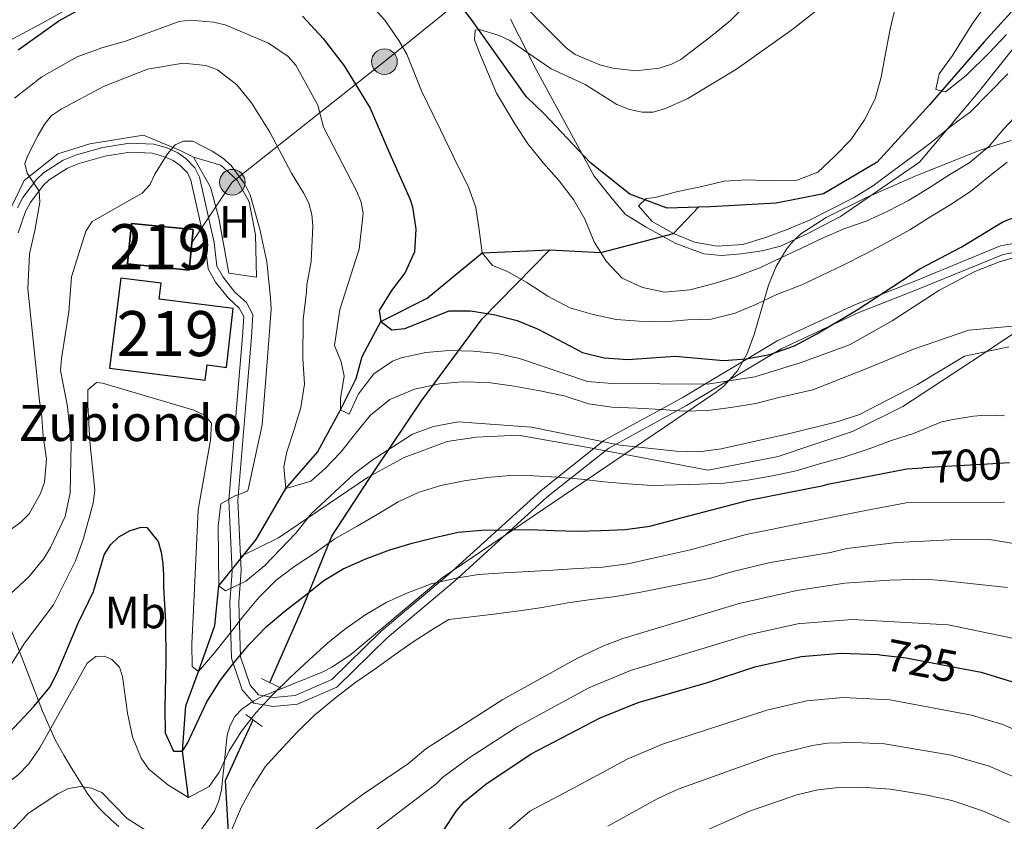
# Model space of a CAD drawing. Units: metres. Extents: x 620507 to 627377, y 766717 to 771467.
# Drawn here: x 624780 to 624998, y 766951 to 767129 of the extents above; entities that cross this region are included whole.
import ezdxf
from ezdxf.enums import TextEntityAlignment as Align

# ---------------------------------------------------------------- set-up
doc = ezdxf.new("R2010")
doc.units = ezdxf.units.M
doc.header["$MEASUREMENT"] = 0
for name, pattern in [('DGN Style 2', [85.79044999999999, 51.47427, -34.31618]), ('DGN Style 3', [120.10663000000001, 85.79045, -34.31618]), ('DGN Style 5', [60.053315, 25.737135, -34.31618]), ('DGN Style 7', [171.5809, 77.21140500000001, -34.31618, 25.737135, -34.31618])]:
    doc.linetypes.add(name, pattern=pattern)
for name, color, linetype, lineweight in [('Altimetria', 7, 'Continuous', 0), ('centroides', 7, 'Continuous', 0), ('Complex', 7, 'Continuous', 0), ('Conduccion', 7, 'Continuous', 0), ('Edificios-construcciones', 7, 'Continuous', 0), ('Elem no vistos', 7, 'Continuous', 0), ('Entidades rusticas', 7, 'Continuous', 0), ('Hidrografía', 7, 'Continuous', 0), ('Límites', 7, 'Continuous', 0), ('Textos rotulacion', 7, 'Continuous', 0), ('Viales-ffcc', 7, 'Continuous', 0), ('Zona arbolada', 7, 'Continuous', 0)]:
    doc.layers.add(name, color=color, linetype=linetype, lineweight=lineweight)
doc.styles.add('Style-Arial', font='txt')
doc.styles.add('Style-Arial Narrow', font='txt')
doc.styles.add('Style-Helvetica-Narrow-Oblique', font='txt')

# ---------------------------------------------------------------- blocks, each defined once
blk = doc.blocks.new('5PELE')
at = {"layer": 'Conduccion', "linetype": 'Continuous', "lineweight": 0}
h = blk.add_hatch(color=9, dxfattribs=at)
edge = h.paths.add_edge_path()
edge.add_arc((0, 0), 2.85, 0, 360)
at = {"layer": 'Conduccion', "color": 252, "linetype": 'Continuous', "lineweight": 0}
blk.add_circle((0, 0, -5.79593679503887e-05), 2.85, dxfattribs=at)

msp = doc.modelspace()

# ---------------------------------------------------------------- linework, layer by layer
at = {"layer": 'Altimetria', "color": 30, "linetype": 'Continuous', "lineweight": 0, "flags": 128}
for points, elevation in [([(624940.923, 767093.392), (624946.6810000001, 767093.1410000001), (624952.075, 767093.298), (624956.611, 767095.0420000001), (624960.3430000001, 767098.55), (624963.9539999999, 767102.2339999999), (624967.0160000001, 767106.679), (624969.3630000001, 767111.348), (624970.699, 767116.1769999999), (624971.6710000001, 767121.4140000001), (624972.7, 767126.771), (624973.908, 767132.132), (624975.4199999999, 767137.023), (624978.122, 767141.7579999999), (624980.2919999999, 767146.365), (624982.943, 767150.6240000001), (624986.132, 767154.656), (624990.0460000001, 767157.9310000001), (624994.3740000001, 767161.2720000001), (624998.717, 767163.842)], 660), ([(624998.504, 767125.619), (624994.663, 767121.575), (624989.5360000001, 767116.4990000001), (624984.976, 767112.8570000001), (624982.8300000001, 767113.4110000001), (624983.5390000001, 767116.8640000001), (624986.4890000001, 767120.9510000001), (624990.8119999999, 767127.851), (624994.8589999999, 767133.619), (624997.3219999999, 767138.409), (624999.7220000001, 767143.435)], 655), ([(624944.9750000001, 767136.531), (624937.2520000001, 767128.7320000001), (624933.1669999999, 767125.362), (624926.233, 767120.067), (624924.0079999999, 767118.9280000001), (624921.4140000001, 767118.101), (624916.2649999999, 767117.524), (624911.1499999999, 767118.149), (624908.3, 767118.8900000001), (624902.835, 767121.163), (624900.7760000001, 767122.6599999999), (624886.7420000001, 767136.824)], 670), ([(624856.9750000001, 767132.7749999999), (624860.5760000001, 767128.76), (624863.716, 767124.311), (624865.459, 767121.247), (624868.7280000001, 767113.119), (624872.919, 767104.416)], 670), ([(624957.2080000001, 767131.6170000001), (624950.8700000001, 767126.6610000001), (624938.619, 767117.8929999999), (624927.791, 767111.408), (624922.8289999999, 767109.186), (624920.135, 767108.3910000001), (624917.632, 767108.3999999999), (624914.8589999999, 767108.976), (624912.0719999999, 767110.0549999999), (624905.038, 767114.5160000001), (624897.5120000001, 767117.983), (624888.3360000001, 767124.256), (624885.9709999999, 767125.395), (624881.608, 767126.7309999999), (624880.592, 767126.537), (624880.4739999999, 767124.45), (624881.5970000001, 767121.507), (624885.318, 767112.558), (624889.415, 767105.8119999999), (624892.284, 767101.3559999999), (624895.743, 767097.0889999999), (624899.2550000001, 767093.1200000001), (624902.4140000001, 767089.0249999999), (624904.926, 767084.6229999999), (624907.034, 767079.619), (624908.514, 767077.2069999999), (624909.662, 767075.337), (624913.2309999999, 767071.547), (624917.717, 767069.493), (624922.659, 767068.456), (624928.2250000001, 767068.973), (624933.656, 767070.3770000001), (624938.6710000001, 767071.8910000001), (624943.736, 767073.8219999999), (624948.264, 767075.9809999999), (624953.0279999999, 767078.203), (624957.851, 767080.4850000001), (624962.618, 767082.5290000001), (624967.392, 767084.2180000001), (624972.1570000001, 767086.381), (624976.7390000001, 767088.777), (624981.315, 767091.5889999999), (624985.9469999999, 767094.521), (624990.3470000001, 767097.2110000001), (624994.611, 767100.8470000001), (624997.922, 767104.6440000001), (625001.4709999999, 767108.446)], 665), ([(624778.446, 767111.5020000001), (624784.503, 767116.2479999999), (624792.3470000001, 767120.675), (624797.7919999999, 767122.656), (624803.027, 767124.146), (624814.9569999999, 767128.496), (624817.436, 767128.824), (624822.584, 767128.3829999999), (624825.132, 767127.7390000001), (624834.7849999999, 767123.6599999999), (624839.115, 767120.7490000001), (624840.835, 767118.837), (624845.69, 767109.9070000001), (624846.962, 767105.0190000001), (624854.3360000001, 767090.7820000001), (624855.3600000001, 767088.4070000001), (624855.773, 767085.939), (624854.854, 767077.994), (624850.605, 767064.547), (624849.385, 767056.5760000001), (624850.8740000001, 767052.9850000001), (624851.585, 767049.7949999999), (624850.7520000001, 767044.825), (624850.7720000001, 767042.307), (624852.6880000001, 767041.3330000001), (624854.7409999999, 767045.878), (624858.1000000001, 767050.3289999999), (624862.27, 767053.1499999999), (624864.2039999999, 767053.8800000001), (624869.699, 767055.048), (624874.851, 767055.4979999999), (624880.192, 767055.358), (624885.5989999999, 767054.804), (624890.4809999999, 767053.726), (624905.5279999999, 767048.625), (624910.9839999999, 767048.148), (624932.125, 767047.9909999999), (624942.6950000001, 767049.615), (624952.9310000001, 767052.817), (624963.6810000001, 767056.7590000001), (624973.1340000001, 767062.033), (624983.51, 767068.8049999999), (624991.5, 767072.9839999999), (624996.977, 767075.1599999999), (625001.7679999999, 767076.587)], 680), ([(625006.263, 767061.4809999999), (624990.156, 767060.021), (624977.834, 767055.7620000001), (624968.22, 767051.7679999999), (624955.503, 767046.7790000001), (624947.7069999999, 767044.976), (624942.8659999999, 767043.702), (624937.307, 767042.8289999999), (624932.217, 767042.203), (624926.942, 767041.9880000001), (624921.8929999999, 767042.371), (624916.49, 767042.6869999999), (624910.9110000001, 767042.882), (624905.736, 767043.6780000001), (624900.3659999999, 767045.419), (624894.9469999999, 767046.5660000001), (624889.294, 767047.5900000001), (624883.467, 767048.3729999999), (624877.77, 767048.507), (624872.676, 767048.118), (624867.182, 767046.8910000001), (624861.7080000001, 767044.5959999999), (624857.382, 767041.1370000001), (624854.075, 767037.0430000001), (624850.8289999999, 767032.8910000001), (624847.2779999999, 767029.2080000001), (624844.1840000001, 767026.483), (624838.5789999999, 767024.8389999999), (624838.1950000001, 767029.6359999999), (624838.8459999999, 767032.97), (624840.361, 767037.7420000001), (624841.929, 767042.8130000001), (624842.7239999999, 767048.047), (624842.3840000001, 767053.675), (624842.4639999999, 767062.337), (624843.182, 767068.5190000001), (624843.283, 767070.0420000001), (624844.247, 767075.2220000001), (624844.608, 767083.142), (624844.3470000001, 767085.6300000001), (624843.71, 767088.179), (624842.513, 767090.452), (624839.8589999999, 767094.8049999999), (624835.0390000001, 767103.913), (624831, 767110.48), (624827.7320000001, 767114.406), (624823.4580000001, 767117.8019999999), (624820.8430000001, 767118.716), (624815.835, 767119.267), (624807.9539999999, 767117.885), (624798.1359999999, 767114.0530000001), (624788.7820000001, 767109.0460000001), (624786.5819999999, 767107.527), (624785.006, 767105.588), (624783.673, 767103.2339999999), (624781.274, 767098.5959999999), (624780.736, 767096.979), (624781.23, 767094.858), (624783.8740000001, 767090.869), (624784.0460000001, 767088.375), (624782.9639999999, 767082.085), (624781.737, 767076.919)], 685), ([(624998.801, 767116.8670000001), (624990.5320000001, 767108.412), (624986.317, 767105.3700000001), (624981.817, 767101.669), (624977.604, 767098.5079999999), (624973.156, 767095.2239999999), (624969.0020000001, 767092.064), (624964.544, 767089.3729999999), (624959.4299999999, 767086.7890000001), (624954.788, 767084.3910000001), (624949.8430000001, 767082.344), (624945.0120000001, 767080.5360000001), (624939.9979999999, 767079.021), (624934.311, 767078.621), (624929.253, 767079.537), (624924.592, 767081.4099999999), (624919.8570000001, 767084.111), (624916.888, 767087.557), (624918.5179999999, 767089.247), (624920.531, 767089.462), (624925.548, 767090.7990000001), (624930.6300000001, 767091.8400000001), (624935.8870000001, 767093.0630000001), (624940.923, 767093.392)], 660), ([(624872.919, 767104.416), (624876.6799999999, 767096.5959999999), (624879.078, 767091.9539999999), (624880.7649999999, 767087.2390000001), (624881.5079999999, 767082.271), (624882.1340000001, 767077.1810000001), (624884.4410000001, 767074.317), (624887.666, 767073.0700000001), (624892.102, 767070.541), (624896.723, 767067.541), (624901.6340000001, 767064.9610000001), (624906.8219999999, 767063.4539999999), (624911.8840000001, 767062.3600000001), (624916.9920000001, 767061.979), (624922.629, 767061.844), (624927.781, 767062.294), (624932.939, 767062.4469999999), (624938.3130000001, 767063.7309999999), (624943.021, 767065.774), (624947.7250000001, 767067.9950000001), (624953.0860000001, 767070.05), (624957.6130000001, 767072.209), (624962.2590000001, 767074.429), (624967.1950000001, 767076.95), (624972.071, 767079.53), (624977.0630000001, 767082.29), (624981.46, 767085.0989999999), (624985.8030000001, 767087.669), (624990.4909999999, 767090.78), (624994.524, 767094.0560000001), (624998.6769999999, 767097.2749999999)], 670), ([(624998.979, 767056.267), (624989.149, 767054.209), (624978.7749999999, 767047.9240000001), (624965.8759999999, 767041.244), (624961.1200000001, 767039.7010000001), (624950.432, 767037.074), (624935.1769999999, 767033.638), (624930.2220000001, 767032.97), (624925.1769999999, 767033.115), (624912.815, 767034.4909999999), (624893.1089999999, 767038.462), (624876.8489999999, 767039.649), (624871.3899999999, 767038.587), (624866.683, 767036.9140000001), (624857.76, 767031.1810000001), (624853.7609999999, 767028.1089999999), (624844.2280000001, 767019.244), (624840.8670000001, 767014.912), (624833.952, 767007.763), (624829.7620000001, 767004.328), (624825.2620000001, 767002.172), (624823.7590000001, 767003.2720000001), (624823.587, 767016.463), (624824.2, 767021.4299999999), (624827.1340000001, 767023.1440000001), (624830.0800000001, 767024.2660000001), (624830.2450000001, 767024.6529999999), (624833.3289999999, 767038.9979999999), (624834.48, 767052.9950000001), (624835.3600000001, 767064.6440000001), (624835.24, 767067.2050000001), (624834.365, 767075.1329999999), (624832.818, 767082.419), (624830.73, 767090.024), (624829.507, 767092.4269999999), (624826.46, 767096.5560000001), (624824.587, 767098.212), (624822.243, 767099.713), (624817.946, 767101.967), (624815.8940000001, 767101.9709999999), (624814.0460000001, 767101.1410000001), (624812.3970000001, 767099.1400000001), (624809.575, 767094.598), (624808.4639999999, 767092.212), (624806.7250000001, 767090.416), (624795.6329999999, 767084.1059999999), (624794.271, 767081.9920000001), (624791.078, 767071.8060000001), (624790.4480000001, 767064.0689999999), (624788.844, 767053.6969999999), (624788.6329999999, 767051.0079999999), (624790.1740000001, 767043.0179999999), (624791.006, 767034.844), (624790.75, 767023.8640000001), (624789.6780000001, 767018.635), (624786.423, 767011.77), (624784.9340000001, 767009.354), (624781.5760000001, 767005.267), (624775.433, 766999.527)], 690), ([(624781.737, 767076.919), (624781.4040000001, 767069.1840000001), (624783.9369999999, 767044.227), (624784.4280000001, 767041.649), (624784.7479999999, 767036.4510000001), (624785.53, 767031.3500000001), (624785.0460000001, 767026.2479999999), (624784.206, 767023.7820000001), (624781.6570000001, 767019.203), (624779.8230000001, 767017.352), (624775.473, 767014.237)], 685), ([(624776.246, 766983.5689999999), (624780.6000000001, 766990.5160000001), (624787.068, 766999.031), (624791.977, 767008.788), (624793.754, 767013.74), (624795.845, 767021.571), (624796.217, 767024.4639999999), (624795.138, 767035.2679999999), (624794.6869999999, 767043.388), (624794.6950000001, 767046.7509999999), (624796.625, 767048.3489999999)], 695), ([(624796.625, 767048.3489999999), (624797.963, 767048.2550000001), (624818.213, 767042.2509999999), (624820.605, 767041.1100000001), (624822.1270000001, 767039.3770000001), (624821.8729999999, 767035.605), (624819.1939999999, 767020.1259999999), (624818.074, 766996.413), (624817.767, 766990.416), (624817.8589999999, 766985.3759999999), (624819.2450000001, 766984.2150000001), (624822.787, 766988.372), (624825.976, 766992.4040000001), (624829.2790000001, 766996.676), (624832.6470000001, 767000.652), (624836.432, 767004.517), (624840.646, 767007.619), (624844.925, 767010.425), (624849.493, 767013.652), (624854.423, 767016.5290000001), (624858.8840000001, 767019.102), (624863.5179999999, 767021.915), (624868.2250000001, 767024.017), (624873.0020000001, 767025.5279999999), (624878.203, 767026.571), (624883.29, 767027.317), (624888.3840000001, 767027.706), (624893.6640000001, 767027.683), (624898.771, 767027.361), (624904.1170000001, 767026.925), (624909.2280000001, 767026.365), (624914.4569999999, 767025.8670000001), (624919.919, 767025.5519999999), (624925.315, 767025.6499999999), (624930.473, 767025.8030000001), (624935.8659999999, 767026.02), (624941.074, 767026.7080000001), (624946.5719999999, 767027.6980000001), (624951.831, 767028.8019999999), (624957.023, 767030.3200000001), (624962.3929999999, 767031.841), (624967.581, 767033.537), (624972.9439999999, 767035.4739999999), (624977.8970000001, 767037.047), (624983.962, 767039.578), (624986.2450000001, 767040.1159999999), (624991.1799999999, 767040.932), (624993.9029999999, 767041.112), (624998.06, 767041.0020000001)], 695), ([(624817.0260000001, 766956.294), (624821.608, 766958.75), (624823.8049999999, 766961.8740000001), (624826.031, 766966.6599999999), (624828.798, 766971.04), (624831.987, 766975.0730000001), (624835.8260000001, 766979.2350000001), (624839.5549999999, 766982.9210000001), (624843.696, 766986.7930000001), (624847.8970000001, 766990.6059999999), (624851.932, 766993.764), (624856.325, 766996.869), (624860.8430000001, 766999.561), (624865.49, 767001.662), (624870.8500000001, 767003.717), (624876.4040000001, 767004.9450000001), (624881.3700000001, 767005.807), (624886.94, 767006.146), (624892.51, 767006.425), (624897.8430000001, 767006.7), (624903.352, 767007.0970000001), (624908.8630000001, 767007.4340000001), (624914.4850000001, 767008.1300000001), (624919.743, 767009.2930000001), (624928.369, 767011.2749999999), (624940.77, 767014.6400000001), (624966.094, 767019.7679999999), (624976.202, 767021.6740000001), (624998.033, 767021.8600000001)], 705), ([(625012.102, 767010.628), (624994.7139999999, 767013.51), (624986.031, 767013.463), (624974.1499999999, 767012.845), (624963.047, 767011.5490000001), (624959.4110000001, 767010.6699999999), (624946.0970000001, 767008.443), (624937.5179999999, 767006.3400000001), (624932.8870000001, 767004.95), (624916.973, 767001.754), (624911.2960000001, 767000.8200000001), (624906.325, 767000.196), (624901.1780000001, 766999.449), (624895.5020000001, 766998.456), (624890.355, 766997.71), (624884.794, 766996.956), (624874.791, 766995.7660000001), (624871.564, 766993.869), (624867.108, 766991), (624862.658, 766987.835), (624858.324, 766984.79), (624854.1070000001, 766981.8659999999), (624849.6030000001, 766978.4040000001), (624844.9880000001, 766974.523), (624841.257, 766970.956), (624837.7660000001, 766967.2150000001), (624834.044, 766963.1140000001), (624831.219, 766958.673), (624828.75, 766954.179), (624826.6470000001, 766949.159)], 710), ([(624998.727, 767002.8940000001), (624984.2050000001, 767004.459), (624980.1640000001, 767004.723), (624972.521, 767004.534), (624962.601, 767003.814), (624951.9820000001, 767002.2080000001), (624939.22, 766999.321), (624913.3940000001, 766991.595), (624908.963, 766989.8470000001), (624903.294, 766987.189), (624886.764, 766977.9979999999), (624869.6810000001, 766967.102), (624865.8400000001, 766963.8090000001), (624855.7490000001, 766957.05), (624836.216, 766942.598)], 715), ([(625007.6140000001, 766990.01), (624985.578, 766994.5789999999), (624964.3, 766995.783), (624953.817, 766994.9539999999), (624952.469, 766994.909), (624940.922, 766992.3019999999), (624915.101, 766984.4839999999), (624905.824, 766980.594), (624889.906, 766971.993), (624879.26, 766965.0549999999), (624873.338, 766960.754), (624871.892, 766959.2660000001), (624864.8260000001, 766953.855), (624858.5959999999, 766949.077)], 720), ([(624744.4680000001, 766950.388), (624752.8319999999, 766951.4210000001), (624761.2930000001, 766951.656), (624764.7949999999, 766952.159), (624768.6140000001, 766953.342), (624769.3430000001, 766953.712), (624779.2660000001, 766961.345), (624781.5730000001, 766963.7749999999), (624784.0700000001, 766967.283), (624794.547, 766986.1100000001), (624796.469, 766987.548), (624798.29, 766987.6680000001), (624800.007, 766986.929), (624801.6950000001, 766985.186), (624802.3910000001, 766983.165), (624803.521, 766975.0320000001), (624804.618, 766969.7490000001), (624806.4990000001, 766965.034), (624808.2520000001, 766962.6000000001), (624812.467, 766959.1170000001), (624817.0260000001, 766956.294)], 705), ([(625007.9180000001, 766967.9950000001), (624997.6810000001, 766972.4650000001), (624990.744, 766974.5889999999), (624972.6070000001, 766977.9269999999), (624962.244, 766978.456), (624954.192, 766977.73), (624945.324, 766975.6570000001), (624922.186, 766968.138), (624914.328, 766964.814), (624903.064, 766958.756), (624892.712, 766953.2690000001), (624886.408, 766947.7609999999)], 730), ([(624910.061, 766949.943), (624921.131, 766956.0719999999), (624925.6769999999, 766958.1570000001), (624946.6259999999, 766965.6910000001), (624955.4280000001, 766967.8500000001), (624958.7849999999, 766968.31), (624964.8230000001, 766968.4839999999), (624971.425, 766968.1570000001), (624986.202, 766965.663), (624994.611, 766963.264), (625004.186, 766959.0730000001)], 735), ([(624807.851, 766948.817), (624803.446, 766951.659), (624797.828, 766957.405), (624795.521, 766958.3659999999), (624793.027, 766958.702), (624790.406, 766958.264), (624788.024, 766957.115), (624781.497, 766952.794), (624776.6910000001, 766947.79)], 710), ([(624926.8260000001, 766946.743), (624941.4639999999, 766953.2390000001), (624951.97, 766956.8740000001), (624956.6640000001, 766957.969), (624961.3219999999, 766958.5150000001), (624966.274, 766958.594), (624972.733, 766958.163), (624980.923, 766956.838), (624986.3289999999, 766955.6159999999), (624993.1499999999, 766953.361), (624999.173, 766950.709)], 740)]:
    msp.add_lwpolyline(points, dxfattribs=dict(at, elevation=elevation))
at = {"layer": 'Altimetria', "color": 30, "linetype": 'Continuous', "lineweight": 30, "flags": 128}
for points, elevation in [([(624779.2309999999, 767122.186), (624788.26, 767128.6229999999), (624792.673, 767131.05)], 675), ([(624842.3090000001, 767129.7110000001), (624846.879, 767124.709), (624851.5789999999, 767118.6710000001), (624857.3530000001, 767109.2490000001), (624861.408, 767099.7860000001), (624866.216, 767088.986), (624866.7350000001, 767087.3670000001), (624867.4780000001, 767082.398), (624867.1680000001, 767077.4070000001), (624865.102, 767072.8049999999), (624862.091, 767068.777), (624859.3230000001, 767064.396), (624859.7250000001, 767061.912), (624862.131, 767060.058), (624865.0320000001, 767060.348), (624874.8659999999, 767064.264), (624879.5519999999, 767064.29), (624884.6669999999, 767063.493), (624889.9709999999, 767062.1070000001), (624894.605, 767060.2280000001), (624904.3940000001, 767055.074), (624909.2390000001, 767053.842), (624914.5090000001, 767053.469), (624925.0090000001, 767054.229), (624935.7450000001, 767053.2720000001), (624940.7309999999, 767053.619), (624945.99, 767054.575), (624951.446, 767056.4990000001), (624956.3859999999, 767059.158), (624965.354, 767064.534), (624979.267, 767073.639), (624988.432, 767078.432), (624997.703, 767083.9990000001), (625002.4140000001, 767085.8640000001)], 675), ([(624816.8300000001, 766968.337), (624818.9410000001, 766972.943), (624821.111, 766977.55), (624824.1089999999, 766982.29), (624827.1799999999, 766986.2609999999), (624830.4890000001, 766990.236), (624834.213, 766994.159), (624838.479, 766997.6769999999), (624842.69, 767000.9569999999), (624847.0160000001, 767004.416), (624851.358, 767007.0460000001), (624856.3600000001, 767009.213), (624861.6610000001, 767011.267), (624866.676, 767012.7220000001), (624871.6950000001, 767014), (624876.834, 767015.1610000001), (624882.0449999999, 767015.612), (624887.382, 767015.709), (624892.601, 767015.7450000001), (624898.1200000001, 767015.5490000001), (624903.3430000001, 767015.4070000001), (624908.5009999999, 767015.5009999999), (624913.8940000001, 767015.777), (624919.337, 767016.5279999999), (624926.639, 767018.395), (624941.3640000001, 767022.301), (624957.879, 767025.554), (624958.8389999999, 767025.7860000001), (624976.388, 767029.244), (624979.9680000001, 767029.449)], 700), ([(624772.6410000001, 766965.8200000001), (624782.801, 766976.5560000001), (624786.2409999999, 766980.7350000001), (624787.939, 766984.0860000001), (624792.517, 766994.9380000001), (624795.9569999999, 767001.9720000001), (624798.2919999999, 767010.1329999999), (624799.7010000001, 767012.3430000001), (624801.5889999999, 767014.1340000001), (624804.071, 767015.557), (624806.5109999999, 767016.257), (624807.76, 767016.186), (624810.28, 767013.125), (624810.953, 767010.7), (624811.337, 767008.1240000001), (624811.4880000001, 767005.6170000001), (624811.494, 767003.006), (624811.642, 767000.443), (624811.804, 766997.879), (624811.892, 766995.236), (624811.9909999999, 766986.5179999999), (624811.7649999999, 766976.1340000001), (624811.865, 766970.6200000001), (624813.719, 766966.561), (624815.676, 766966.537), (624816.8300000001, 766968.337)], 700), ([(624873.4210000001, 766948.73), (624876.456, 766953.307), (624878.155, 766955.3130000001), (624882.95, 766959.246), (624893.048, 766965.9890000001), (624908.354, 766974), (624916.8090000001, 766977.3740000001), (624932.1359999999, 766981.811), (624942.6240000001, 766985.283), (624952.9569999999, 766987.611), (624961.709, 766988.344), (624970.111, 766987.996), (624970.362, 766987.967)], 725), ([(624989.3090000001, 766984.754), (624992.8470000001, 766984.068), (625000.7509999999, 766981.6670000001), (625011.6499999999, 766976.9170000001), (625016.212, 766974.2890000001), (625025.855, 766967.706), (625036.179, 766961.2609999999), (625047.649, 766951.986), (625057.781, 766944.7350000001), (625066.4299999999, 766937.054), (625092.098, 766915.537), (625100.135, 766909.858), (625111.2849999999, 766900.659), (625121.372, 766893.1470000001), (625132.595, 766883.2990000001), (625141.939, 766875.7339999999), (625162.973, 766855.726), (625173.0860000001, 766844.706), (625178.96, 766838.5349999999), (625190.1640000001, 766823.7650000001), (625200.119, 766805.402), (625202.55, 766800.087)], 725)]:
    msp.add_lwpolyline(points, dxfattribs=dict(at, elevation=elevation))
at = {"layer": 'Complex', "color": 92, "linetype": 'DGN Style 3', "lineweight": 0}
for points in [[(624999.544, 767102.071, 694.714), (624992.4439999999, 767099.879, 694.719), (624978.236, 767094.173, 695.009), (624967.4010000001, 767089.4170000001, 694.746), (624958.5079999999, 767085.0150000001, 694.104), (624952.8729999999, 767081.3530000001, 694.0980000000001), (624951.1359999999, 767079.743, 694.499), (624949.6610000001, 767077.9950000001, 695.1800000000001), (624947.358, 767074.1570000001, 697.236), (624945.693, 767069.9850000001, 699.985), (624942.5390000001, 767059.048, 708.047), (624940.9680000001, 767054.8530000001, 711.009), (624938.814, 767050.9809999999, 713.399), (624935.8049999999, 767047.5760000001, 714.936), (624933.896, 767046.095, 715.297), (624873.328, 767005.0109999999, 721.3820000000001), (624853.953, 766988.763, 729.902), (624852.7180000001, 766987.8189999999, 730.128), (624848.837, 766985.23, 729.5840000000001), (624846.702, 766984.0970000001, 728.989), (624833.5020000001, 766978.794, 723.623), (624831.388, 766977.656, 722.992), (624828.8570000001, 766975.9199999999, 722.552), (624827.298, 766974.226, 722.687), (624826.243, 766972.284, 723.264), (624825.5830000001, 766970.1400000001, 724.1850000000001), (624824.358, 766957.976, 730.566), (624823.7590000001, 766955.5730000001, 731.5210000000001), (624822.7860000001, 766953.2849999999, 732.143), (624821.328, 766951.159, 732.336), (624818.2380000001, 766946.95, 731.292)], [(624801.561, 766949.8459999999, 730.919), (624799.7520000001, 766951.4280000001, 731.354), (624798.1000000001, 766953.004, 731.119), (624797.22, 766953.925, 730.6080000000001), (624795.882, 766955.4890000001, 729.253), (624794.7039999999, 766957.051, 727.457), (624791.72, 766961.757, 721.448), (624790.77, 766963.341, 719.913), (624789.4180000001, 766965.5020000001, 718.736), (624787.433, 766969.105, 717.54), (624784.6259999999, 766975.412, 715.825), (624775.331, 766999.618, 710.8530000000001)]]:
    msp.add_polyline3d(points, dxfattribs=at)
at = {"layer": 'Complex', "color": 1, "linetype": 'Continuous', "lineweight": 25}
msp.add_polyline3d([(624826.9450000001, 767064.8060000001, 694.649), (624810.483, 767066.8970000001, 695.0550000000001), (624810.9299999999, 767070.4210000001, 694.345), (624802.037, 767071.548, 693.838), (624799.5050000001, 767051.5689999999, 694.041), (624820.727, 767048.879, 694.041), (624821.159, 767052.291, 695.0550000000001), (624825.479, 767051.743, 695.0550000000001)], close=True, dxfattribs=at)
msp.add_3dface([(624817.1869999999, 767073.334, 698.604), (624818.0760000001, 767082.3300000001, 698.604), (624804.3670000001, 767083.685, 698.604), (624803.4780000001, 767074.689, 698.604)], dxfattribs=at)
at = {"layer": 'Conduccion', "color": 6, "linetype": 'DGN Style 7', "lineweight": 0}
msp.add_polyline3d([(625860.132, 767177.8219999999, 605.705), (625800.8870000001, 767141.561, 609.977), (625741.7679999999, 767107.331, 615.003), (625702.888, 767148.517, 623.073), (625619.6710000001, 767173.273, 625.769), (625545.22, 767142.5360000001, 634.894), (625490.649, 767107.1910000001, 645.751), (625424.7, 767084.446, 650.208), (625372.01, 767062.388, 666.407), (625343.7320000001, 767052.6070000001, 666.931), (625308.378, 767070.6140000001, 659.738), (625299.8289999999, 767112.469, 662.976), (625287.9280000001, 767143.781, 664.2570000000001), (625239.129, 767191.087, 666.001), (625174.0079999999, 767209.2579999999, 670.043), (625126.628, 767222.0460000001, 677.192), (625078.3030000001, 767239.8770000001, 682.02), (625053.4850000001, 767233.2220000001, 682.355), (624990.7110000001, 767216.547, 687.647), (624939.3640000001, 767181.2849999999, 691.647), (624908.7, 767158.6329999999, 687.263), (624860.497, 767119.5819999999, 671.9350000000001), (624826.743, 767092.8319999999, 690.331), (624817.798, 767079.5150000001, 691.065)], dxfattribs=at)
at = {"layer": 'Edificios-construcciones', "color": 51, "linetype": 'Continuous', "lineweight": 25, "elevation": 698.604, "flags": 128}
msp.add_lwpolyline([(624817.1869999999, 767073.334), (624803.4780000001, 767074.689), (624804.3670000001, 767083.685), (624818.0760000001, 767082.3300000001), (624817.1869999999, 767073.334)], dxfattribs=at)
at = {"layer": 'Edificios-construcciones', "color": 250, "linetype": 'DGN Style 2', "lineweight": 0}
for points in [[(624775.486, 767064.091, 682.38), (624774.696, 767074.8189999999, 683.09), (624775.2010000001, 767080.4310000001, 683.799), (624777.683, 767087.243, 685.32), (624780.578, 767093.23, 686.3340000000001), (624788.0190000001, 767099.148, 687.551), (624795.0970000001, 767101.371, 688.362), (624807.065, 767103.284, 689.275), (624815.172, 767099.8940000001, 690.39), (624818.138, 767098.4140000001, 690.593)], [(624818.138, 767098.4140000001, 690.593), (624824.175, 767096.584, 691.073), (624827.7990000001, 767093.247, 691.073), (624830.49, 767088.494, 691.073), (624831.8859999999, 767081.173, 690.971), (624832.118, 767071.7239999999, 690.971), (624825.9639999999, 767072.6229999999, 692.0120000000001), (624823.716, 767084.828, 691.505), (624821.871, 767091.7479999999, 691.1), (624818.138, 767098.4140000001, 690.593)]]:
    msp.add_polyline3d(points, dxfattribs=at)
at = {"layer": 'Edificios-construcciones', "color": 51, "linetype": 'Continuous', "lineweight": 25}
msp.add_polyline3d([(624826.9450000001, 767064.8060000001, 694.649), (624810.483, 767066.8970000001, 695.0550000000001), (624810.9299999999, 767070.4210000001, 694.345), (624802.037, 767071.548, 693.838), (624799.5050000001, 767051.5689999999, 694.041), (624820.727, 767048.879, 694.041), (624821.159, 767052.291, 695.0550000000001), (624825.479, 767051.743, 695.0550000000001), (624826.9450000001, 767064.8060000001, 694.649)], dxfattribs=at)
at = {"layer": 'Elem no vistos', "color": 27, "linetype": 'DGN Style 5', "lineweight": 30, "flags": 128}
for points, elevation in [([(624999.1240000001, 767030.5530000001), (624993.044, 767030.199), (624979.9680000001, 767029.449)], 700), ([(624970.362, 766987.967), (624976.2620000001, 766987.283), (624989.3090000001, 766984.754)], 725)]:
    msp.add_lwpolyline(points, dxfattribs=dict(at, elevation=elevation))
at = {"layer": 'Hidrografía', "color": 142, "linetype": 'DGN Style 3', "lineweight": 25}
for points in [[(624930.1570000001, 767087.298, 658.931), (624923.196, 767087.085, 659.456), (624914.9539999999, 767090.1969999999, 660.904), (624906.226, 767097.156, 662.895), (624895.946, 767108.0020000001, 663.8000000000001), (624891.9439999999, 767111.8659999999, 664.39), (624879.942, 767128.7209999999, 665.122), (624871.976, 767139.4839999999, 666.042), (624870.2139999999, 767141.1980000001, 666.349), (624866.189, 767144.1270000001, 667.028), (624862.7479999999, 767146.003, 667.433), (624857.996, 767148.0700000001, 667.495), (624853.179, 767149.517, 667.27), (624850.7409999999, 767149.9450000001, 667.227), (624847.1810000001, 767150.1510000001, 667.433), (624823.852, 767149.763, 670.186), (624813.213, 767147.6270000001, 670.2330000000001), (624803.594, 767144.885, 670.794), (624796.6950000001, 767141.9569999999, 671.039), (624783.128, 767134.6510000001, 671.655), (624772.1939999999, 767127.6000000001, 672.417)], [(625007.7110000001, 767139.635, 652.941), (624993.524, 767123.9539999999, 654.0260000000001), (624981.382, 767109.9720000001, 655.474), (624969.81, 767097.246, 655.836), (624957.896, 767090.2679999999, 655.836), (624947.3759999999, 767088.1780000001, 656.741), (624932.7990000001, 767087.379, 658.732), (624930.1570000001, 767087.298, 658.931)], [(624897.1880000001, 767077.811, 668.552), (624908.514, 767077.2069999999, 665), (624924.592, 767081.4099999999, 660), (624930.1570000001, 767087.298, 658.931)], [(624817.0260000001, 766956.294, 705), (624815.676, 766966.537, 700), (624816.4410000001, 766976.6340000001, 698.19), (624819.2450000001, 766984.2150000001, 695), (624822.854, 766994.4820000001, 693.914), (624823.7590000001, 767003.2720000001, 690), (624831.9950000001, 767013.5050000001, 688.914), (624838.5789999999, 767024.8389999999, 685), (624845.6680000001, 767032.916, 682.828), (624850.7720000001, 767042.307, 680), (624854.2039999999, 767049.2490000001, 679.638), (624855.538, 767054.138, 678.19), (624859.7250000001, 767061.912, 675), (624869.9510000001, 767067.0800000001, 674.2760000000001), (624882.1340000001, 767077.1810000001, 670), (624897.1880000001, 767077.811, 668.552)], [(624835.0860000001, 766981.771, 703.996), (624842.415, 766998.4750000001, 700.787), (624848.8189999999, 767014.31, 694.383), (624858.256, 767028.798, 691.009), (624868.7039999999, 767044.297, 686.586), (624882.186, 767062.4909999999, 675.7860000000001), (624897.1880000001, 767077.811, 668.552)], [(624908.8119999999, 766872.1259999999, 751.989), (624874.771, 766890.994, 738.065), (624851.1780000001, 766907.504, 727.493), (624834.3260000001, 766923.3389999999, 721.089), (624826.237, 766942.544, 712.322), (624825.226, 766960.065, 706.316), (624831.362, 766973.513, 705.253)]]:
    msp.add_polyline3d(points, dxfattribs=at)
at = {"layer": 'Límites', "color": 250, "linetype": 'Continuous', "lineweight": 0}
for points in [[(624770.638, 767120.7150000001, 674.017), (624784.4299999999, 767128.038, 674.259), (624797.006, 767135.1100000001, 673.8820000000001)], [(624888.432, 767128.9890000001, 667.2040000000001), (624894.1529999999, 767117.8360000001, 664.85), (624906.993, 767094.1370000001, 662.986), (624911.058, 767089.0700000001, 662.312), (624913.979, 767085.6499999999, 661.4060000000001), (624918.548, 767082.868, 660.744), (624925.148, 767079.2010000001, 660.7230000000001), (624931.3659999999, 767076.929, 661.331), (624935.298, 767076.5560000001, 661.468), (624939.6100000001, 767076.9439999999, 661.456), (624944.3019999999, 767077.587, 662.16), (624948.3589999999, 767078.6089999999, 662.754), (624954.5700000001, 767081.538, 662.567), (624961.6680000001, 767085.23, 662.291), (624979.1610000001, 767097.3090000001, 661.179), (624992.1740000001, 767112.709, 658.562), (625004.4240000001, 767128.087, 656.17)]]:
    msp.add_polyline3d(points, dxfattribs=at)
at = {"layer": 'Viales-ffcc', "color": 1, "linetype": 'DGN Style 2', "lineweight": 0, "extrusion": (-0.3495253843388703, 0.1730667154478968, 0.9208039518305955), "elevation": -85008.47158285574, "flags": 128}
msp.add_lwpolyline([(-964597.2306704083, 202497.5080424378), (-964597.2306704083, 202503.0025515154)], dxfattribs=at)
at = {"layer": 'Viales-ffcc', "color": 1, "linetype": 'DGN Style 2', "lineweight": 0, "extrusion": (-0.3701599077266522, 0.2744878084988406, 0.8874897665310291), "elevation": -20136.70952139734, "flags": 128}
msp.add_lwpolyline([(-988247.2546079664, 40308.72227274871), (-988247.2546079662, 40313.73716526991)], dxfattribs=at)
at = {"layer": 'Viales-ffcc', "color": 250, "linetype": 'DGN Style 3', "lineweight": 0}
for points in [[(624779.0549999999, 767087.138, 684.611), (624780.291, 767089.422, 685.119), (624783.267, 767093.4029999999, 686.302), (624784.8829999999, 767094.926, 686.74), (624789.2150000001, 767097.7209999999, 687.291), (624792.146, 767098.9040000001, 687.64), (624798.0320000001, 767100.54, 688.361), (624803.906, 767101.479, 689.009), (624809.304, 767101.2620000001, 689.626), (624812.253, 767100.433, 690.086), (624814.6440000001, 767099.3589999999, 690.549), (624816.4439999999, 767098.074, 690.897), (624818.4280000001, 767096.0530000001, 691.1270000000001), (624819.4469999999, 767093.9639999999, 691.202), (624822.726, 767079.4199999999, 691.202), (624823.3260000001, 767074.212, 691.8100000000001), (624824.689, 767071.75, 691.303), (624827.328, 767068.4469999999, 691.303), (624829.852, 767066.1000000001, 691.1), (624831.2919999999, 767063.4639999999, 691.0840000000001), (624831.0009999999, 767058.4199999999, 691.506), (624829.842, 767044.3829999999, 691.446), (624827.9709999999, 767022.175, 689.043), (624828.575, 767009.7380000001, 688.985)], [(624828.575, 767009.7380000001, 688.985), (624828.727, 767006.6270000001, 688.971), (624828.189, 766999.5430000001, 692.971), (624828.5460000001, 766987.537, 700.104), (624830.663, 766981.192, 702.629), (624832.5190000001, 766979.0730000001, 703.913), (624835.875, 766978.4979999999, 705.278), (624840.706, 766978.9369999999, 706.859), (624848.807, 766982.47, 708.191), (624859.783, 766993.1950000001, 707.238), (624874.6799999999, 767005.7409999999, 704.417), (624895.2239999999, 767024.422, 696.3340000000001), (624909.173, 767035.496, 689.6270000000001), (624926.548, 767044.9850000001, 682.5500000000001), (624947.7380000001, 767057.6699999999, 673.988), (624964.97, 767065.7250000001, 674.395), (624978.1640000001, 767070.9029999999, 676.325), (624997.19, 767078.6740000001, 677.985), (625011.554, 767081.4450000001, 678.28)], [(625000.858, 767059.7479999999, 686.737), (624990.719, 767053.0390000001, 690.038), (624975.479, 767043.034, 690.211), (624964.31, 767037.4920000001, 690.33), (624947.8030000001, 767031.9720000001, 690.495), (624932.318, 767028.902, 690.645), (624905.6529999999, 767033.9920000001, 690.283), (624890.1229999999, 767036.675, 690.464), (624880.818, 767036.2679999999, 690.826), (624874.4299999999, 767035.2620000001, 691.006), (624864.8859999999, 767031.7069999999, 690.826), (624856.7220000001, 767027.288, 690.283), (624836.976, 767013.939, 689.921), (624828.575, 767009.7380000001, 688.985)]]:
    msp.add_polyline3d(points, dxfattribs=at)
at = {"layer": 'Viales-ffcc', "color": 250, "linetype": 'Continuous', "lineweight": 0}
msp.add_polyline3d([(624779.1969999999, 767081.5930000001, 683.936), (624780.8859999999, 767086.321, 684.611), (624781.98, 767088.341, 685.119), (624784.7660000001, 767092.0660000001, 686.302), (624786.122, 767093.345, 686.74), (624790.1399999999, 767095.9380000001, 687.291), (624792.791, 767097.007, 687.64), (624798.459, 767098.5830000001, 688.361), (624804.0249999999, 767099.4720000001, 689.009), (624808.9890000001, 767099.273, 689.626), (624811.568, 767098.548, 690.086), (624813.6429999999, 767097.6159999999, 690.549), (624815.139, 767096.547, 690.897), (624816.773, 767094.8840000001, 691.1270000000001), (624817.548, 767093.297, 691.202), (624820.7509999999, 767079.085, 691.202), (624821.385, 767073.5889999999, 691.8100000000001), (624823.0220000001, 767070.6329999999, 691.303), (624825.8570000001, 767067.084, 691.303), (624828.253, 767064.8570000001, 691.1), (624829.263, 767063.007, 691.0840000000001), (624829.006, 767058.5590000001, 691.506), (624827.8489999999, 767044.55, 691.446), (624825.966, 767022.21, 689.043), (624826.73, 767006.53, 688.971), (624826.21, 766999.588, 691.7810000000001), (624826.5789999999, 766987.1869999999, 698.9), (624828.9140000001, 766980.189, 702.319), (624831.494, 766977.243, 704.141), (624835.7960000001, 766976.506, 705.951), (624841.203, 766976.997, 707.742), (624849.929, 766980.8030000001, 709.169), (624861.112, 766991.73, 708.119), (624875.9820000001, 767004.253, 705.339), (624896.5050000001, 767022.915, 696.9350000000001), (624910.2690000001, 767033.842, 690.538), (624927.53, 767043.2690000001, 683.941), (624948.6669999999, 767055.922, 674.835), (624965.75, 767063.908, 675.618), (624978.899, 767069.068, 677.8480000000001), (624997.756, 767076.77, 679.2), (625011.7660000001, 767079.473, 679.111)], dxfattribs=at)
at = {"layer": 'Zona arbolada', "color": 92, "linetype": 'DGN Style 3', "lineweight": 0}
for points in [[(624818.2380000001, 766946.95, 731.292), (624821.328, 766951.159, 732.336), (624822.7860000001, 766953.2849999999, 732.143), (624823.7590000001, 766955.5730000001, 731.5210000000001), (624824.358, 766957.976, 730.566), (624825.5830000001, 766970.1400000001, 724.1850000000001), (624826.243, 766972.284, 723.264), (624827.298, 766974.226, 722.687), (624828.8570000001, 766975.9199999999, 722.552), (624831.388, 766977.656, 722.992), (624833.5020000001, 766978.794, 723.623), (624846.702, 766984.0970000001, 728.989), (624848.837, 766985.23, 729.5840000000001), (624852.7180000001, 766987.8189999999, 730.128), (624853.953, 766988.763, 729.902), (624873.328, 767005.0109999999, 721.3820000000001), (624933.896, 767046.095, 715.297), (624935.8049999999, 767047.5760000001, 714.936), (624938.814, 767050.9809999999, 713.399), (624940.9680000001, 767054.8530000001, 711.009), (624942.5390000001, 767059.048, 708.047), (624945.693, 767069.9850000001, 699.985), (624947.358, 767074.1570000001, 697.236), (624949.6610000001, 767077.9950000001, 695.1800000000001), (624951.1359999999, 767079.743, 694.499), (624952.8729999999, 767081.3530000001, 694.0980000000001), (624958.5079999999, 767085.0150000001, 694.104), (624967.4010000001, 767089.4170000001, 694.746), (624978.236, 767094.173, 695.009), (624992.4439999999, 767099.879, 694.719), (624999.544, 767102.071, 694.714)], [(624765.0519999999, 767015.1089999999, 708.109), (624768.73, 767011.5079999999, 708.644), (624772.105, 767006.352, 709.602), (624775.331, 766999.618, 710.8530000000001), (624784.6259999999, 766975.412, 715.825), (624787.433, 766969.105, 717.54), (624789.4180000001, 766965.5020000001, 718.736), (624790.77, 766963.341, 719.913), (624791.72, 766961.757, 721.448), (624794.7039999999, 766957.051, 727.457), (624795.882, 766955.4890000001, 729.253), (624797.22, 766953.925, 730.6080000000001), (624798.1000000001, 766953.004, 731.119), (624799.7520000001, 766951.4280000001, 731.354), (624801.561, 766949.8459999999, 730.919)]]:
    msp.add_polyline3d(points, dxfattribs=at)

# ---------------------------------------------------------------- block references
at = {"layer": 'Conduccion', "color": 252, "linetype": 'Continuous', "lineweight": 0}
for p in [(624860.497, 767119.5819999999, 671.9350000000001), (624826.743, 767092.8319999999, 690.331)]:
    msp.add_blockref('5PELE', p, dxfattribs=at)

# ---------------------------------------------------------------- texts
at = {"layer": 'Altimetria', "color": 27, "linetype": 'Continuous', "lineweight": 0, "style": 'Style-Helvetica-Narrow-Oblique'}
for s, height, rotation, p in [('700', 7.000002, 3.281557776680686, (624989.5814525404, 767030.0009695122, 700)), ('725', 6.999989999999999, 349.0292886179868, (624979.6939115874, 766986.6184027507, 725))]:
    msp.add_text(s, height=height, rotation=rotation, dxfattribs=at).set_placement(p, align=Align.MIDDLE_CENTER)
at = {"layer": 'centroides', "color": 1, "linetype": 'Continuous', "lineweight": 0, "style": 'Style-Arial Narrow'}
for p in [(624810.777660008, 767078.510001, 690.928), (624812.4426600079, 767059.2320009999, 692.998)]:
    msp.add_text('219', height=10.000002, dxfattribs=at).set_placement(p, align=Align.MIDDLE_CENTER)
at = {"layer": 'Entidades rusticas', "color": 92, "linetype": 'Continuous', "lineweight": 0, "style": 'Style-Arial Narrow'}
for s, p in [('H', (624827.2702170254, 767084.030001, 690.562)), ('Mb', (624805.2528623526, 766997.325001, 702.511))]:
    msp.add_text(s, height=7.000002, dxfattribs=at).set_placement(p, align=Align.MIDDLE_CENTER)
at = {"layer": 'Textos rotulacion', "color": 250, "linetype": 'Continuous', "lineweight": 0, "style": 'Style-Arial'}
msp.add_text('Zubiondo', height=7.999998000000001, dxfattribs=at).set_placement((624779.3260000001, 767035.3940000001, 682.003))

doc.saveas('drawing.dxf')
